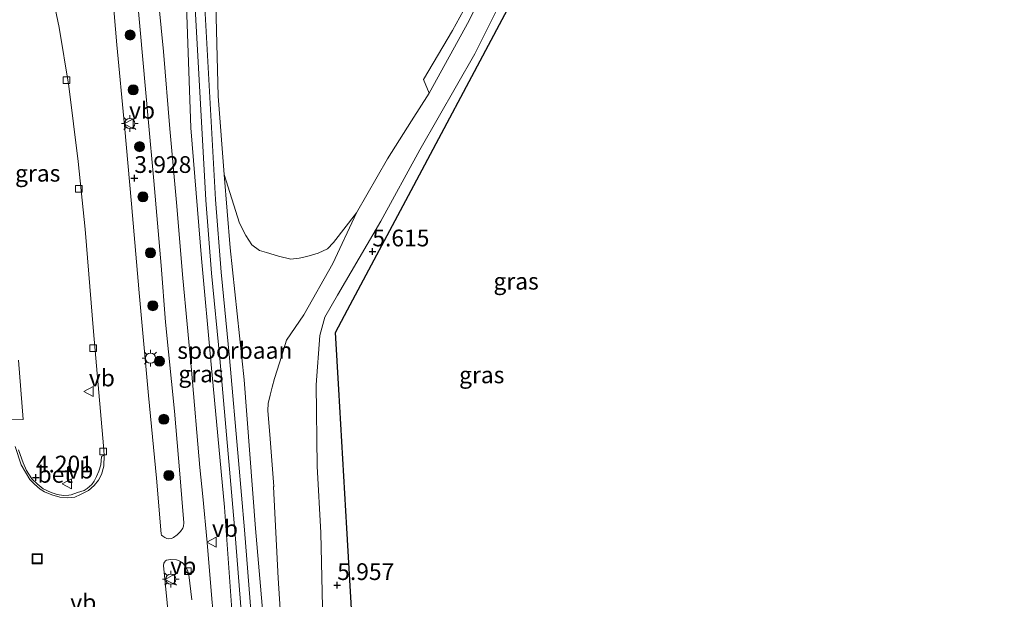
# Model space of a CAD drawing. Units: metres. Extents: x 89990 to 100011, y 431248 to 437500.
# Drawn here: x 90685 to 90832, y 432350 to 432437 of the extents above; entities that cross this region are included whole.
import ezdxf
from ezdxf.enums import TextEntityAlignment as Align

# ---------------------------------------------------------------- set-up
doc = ezdxf.new("R2010")
doc.units = ezdxf.units.M
doc.layers.get('0').update_dxf_attribs({"lineweight": 25})
for name, color, linetype, lineweight in [('B-ME-AL-OVERIG-GV-B6', 7, 'BV-GELEIDERAIL', 18), ('B-ME-GR-BOOM-GV-B6', 93, 'Continuous', 18), ('B-ME-GR-BOOM-S-B1', 93, 'Continuous', 18), ('B-ME-GW-HOOGTEPUNT-S-B1', 10, 'Continuous', 25), ('B-ME-GW-KRUINLIJN-L-B1', 93, 'Continuous', 18), ('B-ME-GW-TEENLIJN-L-B1', 93, 'Continuous', 18), ('B-ME-IE-GRASLAND-GV-B6', 93, 'Continuous', 18), ('B-ME-IE-INRICHTINGSELEMENT-S-B1', 253, 'Continuous', 18), ('B-ME-IE-MEUBILAIR_WEGMEUBILAIR-LICHTMAST-S-B1', 8, 'Continuous', 18), ('B-ME-KG-KADASTRAAL-OPNAMEDTMGRENS-L-B1', 10, 'Continuous', 25), ('B-ME-SB-SPOOR-GV-B6', 253, 'Continuous', 18), ('B-ME-SB-SPOOR-L-B1', 253, 'Continuous', 18), ('B-ME-VH-VERH_SOORT-BETON-OVERIG-GV-B6', 8, 'IE-TERREINAFSCHEIDING-NATUURLIJK-HOUTWAL', 18), ('B-ME-VH-VERH_SOORT-BITUMEN-GV-B6', 8, 'IE-TERREINAFSCHEIDING-NATUURLIJK-HOUTWAL', 18), ('B-ME-VH-VERH_SOORT-KLINKERS-GV-B6', 8, 'IE-TERREINAFSCHEIDING-NATUURLIJK-HOUTWAL', 18), ('B-ME-VV-KOLK-S-B1', 8, 'Continuous', 18), ('B-ME-VW-MEUBILAIR_WEGMEUBILAIR-VERKEERSBORD-S-B1', 8, 'Continuous', 18)]:
    doc.layers.add(name, color=color, linetype=linetype, lineweight=lineweight)
doc.styles.add('NLCS-ISO', font='NLCS-ISO.TTF')
doc.linetypes.add('BV-GELEIDERAIL', pattern='A,10,-3,[108,NLCS.SHX,S=1,R=0,X=0,Y=0],-3', length=16)
doc.linetypes.add('IE-TERREINAFSCHEIDING-NATUURLIJK-HOUTWAL', pattern='A,7,-1.5,[67,NLCS.SHX,S=0.75,R=45,X=0,Y=0],-1.5,7,-1.5,[70,NLCS.SHX,S=0.75,R=0,X=0,Y=0],-1.5', length=20)

# ---------------------------------------------------------------- blocks, each defined once
blk = doc.blocks.new('put')
for p, q in [((0.75, 0.75), (-0.75, 0.75)), ((-0.75, 0.75), (-0.75, -0.75)), ((0.75, -0.75), (0.75, 0.75)), ((-0.75, -0.75), (0.75, -0.75))]:
    blk.add_line(p, q)
blk.add_lwpolyline([(-0.625, 0.625), (0.625, 0.625), (0.625, -0.625), (-0.625, -0.625)], close=True)
blk = doc.blocks.new('verkeersbord')
for p, q in [((0, 0.75), (-0.75, -0.625)), ((0.75, -0.625), (0, 0.75)), ((-0.75, -0.625), (0.75, -0.625))]:
    blk.add_line(p, q)
blk = doc.blocks.new('boom')
blk.add_hatch(color=256).paths.add_polyline_path([(-0.75, 0, 1), (0.75, 0, 1)])
blk.add_circle((0, 0), 0.75)
blk = doc.blocks.new('hoogtepunt')
for p, q in [((-0.5, 0), (0.5, 0)), ((0, 0.5), (0, -0.5))]:
    blk.add_line(p, q)
blk = doc.blocks.new('kolk')
blk.add_lwpolyline([(-0.5, -0.5), (0.5, -0.5), (0.5, 0.5), (-0.5, 0.5)], close=True)
blk = doc.blocks.new('lantaarnpaal')
for p, q in [((-0.75, 0), (-1.25, 0)), ((-0.88, 0.88), (-0.53, 0.53)), ((0, 0.75), (0, 1.25)), ((0.53, 0.53), (0.88, 0.88)), ((0.75, 0), (1.25, 0)), ((-0.53, -0.53), (-0.88, -0.88)), ((0, -0.75), (0, -1.25)), ((0.53, -0.53), (0.88, -0.88))]:
    blk.add_line(p, q)
blk.add_circle((0, 0), 0.75)

msp = doc.modelspace()

# ---------------------------------------------------------------- linework, layer by layer
at = {"layer": 'B-ME-AL-OVERIG-GV-B6'}
for points in [[(90702.28, 432442.73, 3.95), (90702.98, 432435.07, 3.85), (90704.18, 432421.77, 3.95), (90705.02, 432412.48, 3.89), (90706.09, 432399.82, 3.8), (90706.74, 432391.35, 3.87), (90708.12, 432378.07, 3.93), (90708.89, 432368.72, 3.93), (90709.19, 432365.03, 3.99), (90709.49, 432361.37, 3.91), (90709.42, 432360.9, 3.93), (90709.32, 432360.59, 3.93), (90708.98, 432360.09, 3.93), (90708.51, 432359.59, 3.89), (90707.94, 432359.2, 3.89), (90707.66, 432359.03, 3.89), (90707.27, 432359, 3.89), (90706.94, 432359.03, 3.87), (90706.64, 432359.16, 3.89), (90706.36, 432359.36, 3.91), (90706.18, 432359.53, 3.91), (90706.1, 432359.75, 3.91), (90705.41, 432368.03, 3.87), (90704.2, 432380.43, 3.85), (90702.82, 432395.73, 3.85), (90701.67, 432409.05, 3.91), (90700.64, 432420.77, 3.85), (90699.5, 432432.83, 3.93), (90698.56, 432443.97, 3.89)], [(90707.8, 432341.28, 3.93), (90706.44, 432355.02, 3.95), (90706.51, 432355.34, 3.95), (90706.59, 432355.5, 3.95), (90706.75, 432355.7, 3.95), (90706.9, 432355.78, 3.95), (90707.49, 432355.88, 3.95), (90708.4, 432355.84, 3.95), (90708.8, 432355.71, 3.95), (90709.24, 432355.45, 3.95)], [(90709.24, 432355.45, 3.95), (90709.75, 432354.91, 3.95), (90710.02, 432354.3, 3.95), (90710.24, 432353.58, 3.93), (90710.67, 432349.88, 4)]]:
    msp.add_polyline3d(points, dxfattribs=at)
at = {"layer": 'B-ME-GR-BOOM-GV-B6'}
msp.add_polyline3d([(90751.82, 432438.95, 4.76), (90749.64, 432434.99, 4.76), (90745.29, 432427.64, 4.66), (90746.16, 432425.59, 4.94), (90743.49, 432421.44, 4.76), (90739.9, 432415.77, 4.48), (90735.3, 432407.69, 4.05), (90731.86, 432403.28, 3.76), (90730.95, 432402.33, 3.76), (90729.55, 432401.68, 3.72), (90727.87, 432401.19, 3.78), (90726.74, 432400.92, 3.83), (90725.45, 432400.79, 3.68), (90723.61, 432401.21, 3.68), (90721.86, 432401.76, 3.65), (90720.8, 432402.09, 3.61), (90719.65, 432402.92, 3.61), (90718.75, 432404.3, 3.65), (90717.81, 432406.18, 3.65), (90715.54, 432413.46, 3.56), (90714.61, 432425.17, 3.52), (90713.97, 432450.71, 3.64)], dxfattribs=at)
at = {"layer": 'B-ME-GW-KRUINLIJN-L-B1'}
msp.add_polyline3d([(90734.19, 432282.63, 5.97), (90733.88, 432289.98, 6.01), (90733.29, 432304.79, 5.76), (90732.31, 432324.74, 5.79), (90730.34, 432342.12, 5.83), (90729.96, 432359.89, 5.66), (90729.41, 432369.83, 5.89), (90729.28, 432381.99, 5.73), (90729.82, 432389.36, 5.52), (90730.56, 432392.1, 5.52), (90732.45, 432395.39, 5.42), (90738.9, 432406.46, 5.59), (90744.72, 432417.14, 5.69), (90752.97, 432431.49, 5.69), (90760.83, 432447.28, 5.93), (90769.36, 432462.26, 5.83), (90777.61, 432477.9, 5.59), (90785.59, 432492.89, 6.03), (90785.94, 432494.19, 6.03), (90785.72, 432494.82, 5.99), (90785.38, 432495.4, 5.83), (90783.93, 432496.51, 5.66), (90779.97, 432498.34, 5.59), (90771.5, 432502.29, 5.09)], dxfattribs=at)
at = {"layer": 'B-ME-GW-TEENLIJN-L-B1'}
msp.add_polyline3d([(90756.25, 432444.97, 4.69), (90752.12, 432436.48, 4.72), (90746.16, 432425.59, 4.94), (90743.49, 432421.44, 4.76), (90739.9, 432415.77, 4.48), (90735.3, 432407.69, 4.05), (90731.73, 432400.15, 3.99), (90727.42, 432392.48, 3.95), (90724.85, 432388.69, 3.64), (90724.07, 432386.22, 3.61), (90723.43, 432384.19, 3.58), (90723.04, 432382.94, 3.49), (90722.69, 432381.63, 3.39), (90722.38, 432380.47, 3.33), (90722.08, 432379.19, 3.27), (90722.04, 432378.18, 3.17), (90722.39, 432373.91, 3.08), (90722.93, 432366.8, 3.49), (90722.91, 432366.75, 3.42), (90723.59, 432353.1, 3.33), (90724.52, 432338.48, 3.3)], dxfattribs=at)
at = {"layer": 'B-ME-IE-GRASLAND-GV-B6'}
for points in [[(90715.7, 432527.52, 3.94), (90714.58, 432521.56, 3.86), (90712.86, 432511.69, 3.75), (90710.93, 432494.27, 3.66), (90709.7, 432475.43, 3.64), (90709.16, 432458.44, 3.52), (90709.77, 432441.55, 3.52), (90710.54, 432420.43, 3.66), (90712.15, 432400.89, 3.69), (90713.56, 432385.05, 3.58), (90715.56, 432363.74, 3.61), (90717.66, 432334.41, 3.64)], [(90788.95, 432496.65, 5.56), (90785.78, 432490.68, 5.66), (90775.97, 432472.22, 5.6), (90764.42, 432450.51, 5.94), (90756.64, 432435.86, 5.67), (90743.45, 432411.06, 5.73), (90733.95, 432393.19, 5.52), (90732.17, 432389.84, 5.8), (90732.65, 432381.32, 5.55), (90733.84, 432360.57, 5.76), (90735.61, 432329.59, 5.77)], [(90688.68, 432445.89, 3.95), (90690.89, 432435.4, 3.95), (90692.3, 432426.65, 3.95), (90693.72, 432415.4, 4.05), (90694.76, 432405.29, 3.92), (90695.98, 432389.96, 3.95), (90697.47, 432372.88, 3.89), (90697.6, 432371.47, 3.92), (90697.22, 432371.3, 4.23), (90697.11, 432370.04, 4.26), (90696.82, 432369.12, 4.26), (90696.47, 432368.32, 4.26), (90696.1, 432367.61, 4.26), (90695.76, 432367.1, 4.26), (90695.08, 432366.52, 4.26), (90694.59, 432366.2, 4.3), (90693.63, 432365.9, 4.3), (90692.65, 432365.57, 4.3), (90692.34, 432365.52, 4.26), (90691.5, 432365.45, 4.26), (90690.56, 432365.6, 4.26), (90689.67, 432365.93, 4.26), (90688.5, 432366.48, 4.23), (90687.61, 432367.2, 4.23), (90686.78, 432367.94, 4.23), (90686, 432369.2, 4.26), (90685.51, 432370.35, 4.26), (90684.82, 432372.28, 4.23)], [(90760.83, 432447.28, 5.93), (90752.97, 432431.49, 5.69), (90744.72, 432417.14, 5.69), (90738.9, 432406.46, 5.59), (90732.45, 432395.39, 5.42), (90730.56, 432392.1, 5.52), (90729.82, 432389.36, 5.52), (90729.28, 432381.99, 5.73), (90729.41, 432369.83, 5.89), (90729.96, 432359.89, 5.66), (90730.34, 432342.12, 5.83)], [(90730.34, 432342.12, 5.83), (90729.96, 432359.89, 5.66), (90729.41, 432369.83, 5.89), (90729.28, 432381.99, 5.73), (90729.82, 432389.36, 5.52), (90730.56, 432392.1, 5.52), (90732.45, 432395.39, 5.42), (90738.9, 432406.46, 5.59), (90744.72, 432417.14, 5.69), (90752.97, 432431.49, 5.69), (90760.83, 432447.28, 5.93)], [(90724.52, 432338.48, 3.3), (90723.59, 432353.1, 3.33), (90722.91, 432366.75, 3.42), (90722.93, 432366.8, 3.49), (90722.39, 432373.91, 3.08), (90722.04, 432378.18, 3.17), (90722.08, 432379.19, 3.27), (90722.38, 432380.47, 3.33), (90722.69, 432381.63, 3.39), (90723.04, 432382.94, 3.49), (90723.43, 432384.19, 3.58), (90724.07, 432386.22, 3.61), (90724.85, 432388.69, 3.64), (90727.42, 432392.48, 3.95), (90731.73, 432400.15, 3.99), (90735.3, 432407.69, 4.05), (90739.9, 432415.77, 4.48), (90743.49, 432421.44, 4.76), (90746.16, 432425.59, 4.94), (90752.12, 432436.48, 4.72), (90756.25, 432444.97, 4.69)], [(90756.25, 432444.97, 4.69), (90752.12, 432436.48, 4.72), (90746.16, 432425.59, 4.94), (90745.29, 432427.64, 4.66), (90749.64, 432434.99, 4.76), (90751.82, 432438.95, 4.76)], [(90713.8, 432348.4, 4.02), (90713.66, 432350.03, 4.04), (90712.97, 432358.43, 4.05), (90712.31, 432365.29, 3.99), (90711.89, 432369.66, 4.03), (90710.64, 432384.18, 4.02), (90709.33, 432397.93, 4.02), (90708.4, 432409.28, 4.03), (90707.41, 432420.28, 4.07), (90706.44, 432431.83, 4.02), (90705.46, 432441.97, 4.02)], [(90722.41, 432335.24, 3.23), (90720.19, 432360.55, 3.38), (90718.48, 432382.75, 3.29), (90716.41, 432402.46, 3.32), (90715.54, 432413.46, 3.56), (90717.81, 432406.18, 3.65), (90718.75, 432404.3, 3.65), (90719.65, 432402.92, 3.61), (90720.8, 432402.09, 3.61), (90721.86, 432401.76, 3.65), (90723.61, 432401.21, 3.68), (90725.45, 432400.79, 3.68), (90726.74, 432400.92, 3.83), (90727.87, 432401.19, 3.78), (90729.55, 432401.68, 3.72), (90730.95, 432402.33, 3.76), (90731.86, 432403.28, 3.76), (90735.3, 432407.69, 4.05)], [(90735.3, 432407.69, 4.05), (90731.73, 432400.15, 3.99), (90727.42, 432392.48, 3.95), (90724.85, 432388.69, 3.64), (90724.07, 432386.22, 3.61), (90723.43, 432384.19, 3.58), (90723.04, 432382.94, 3.49), (90722.69, 432381.63, 3.39), (90722.38, 432380.47, 3.33), (90722.08, 432379.19, 3.27), (90722.04, 432378.18, 3.17), (90722.39, 432373.91, 3.08), (90722.93, 432366.8, 3.49), (90722.91, 432366.75, 3.42), (90723.59, 432353.1, 3.33), (90724.52, 432338.48, 3.3)], [(90683.8, 432376.76, 3.76), (90685.48, 432376.83, 3.86), (90684.82, 432385.68, 3.92)]]:
    msp.add_polyline3d(points, dxfattribs=at)
at = {"layer": 'B-ME-KG-KADASTRAAL-OPNAMEDTMGRENS-L-B1'}
msp.add_polyline3d([(90735.61, 432329.59, 5.77), (90733.84, 432360.57, 5.76), (90732.65, 432381.32, 5.55), (90732.17, 432389.84, 5.8), (90733.95, 432393.19, 5.52), (90743.45, 432411.06, 5.73), (90756.64, 432435.86, 5.67), (90764.42, 432450.51, 5.94), (90775.97, 432472.22, 5.6), (90785.78, 432490.68, 5.66), (90788.95, 432496.65, 5.56), (90790.32, 432499.21, 5.57), (90790.93, 432500.37, 5.54), (90798.64, 432514.87, 5.36), (90799.32, 432516.15, 5.22), (90800.27, 432517.93, 4.68), (90798.84, 432520.32, 4.87), (90796.13, 432524.83, 4.75), (90785.26, 432542.94, 5.27), (90782.96, 432546.78, 4.76), (90743.71, 432583.71, 5.41), (90769.11, 432647.18, 5.24), (90810.66, 432759.12, 5.99), (90832.04, 432817.03, 5.31)], dxfattribs=at)
at = {"layer": 'B-ME-SB-SPOOR-GV-B6'}
for points in [[(90717.66, 432334.41, 3.64), (90715.56, 432363.74, 3.61), (90713.56, 432385.05, 3.58), (90712.15, 432400.89, 3.69), (90710.54, 432420.43, 3.66), (90709.77, 432441.55, 3.52), (90709.16, 432458.44, 3.52), (90709.7, 432475.43, 3.64), (90710.93, 432494.27, 3.66), (90712.86, 432511.69, 3.75), (90714.58, 432521.56, 3.86), (90715.7, 432527.52, 3.94), (90719.27, 432526.18, 3.9)], [(90719.27, 432526.18, 3.9), (90718.18, 432518.3, 3.66), (90715.54, 432494.91, 3.32), (90714.2, 432477.05, 3.52), (90713.88, 432463.68, 3.64), (90713.97, 432450.71, 3.64), (90714.61, 432425.17, 3.52), (90715.54, 432413.46, 3.56), (90716.41, 432402.46, 3.32), (90718.48, 432382.75, 3.29), (90720.19, 432360.55, 3.38), (90722.41, 432335.24, 3.23)]]:
    msp.add_polyline3d(points, dxfattribs=at)
at = {"layer": 'B-ME-SB-SPOOR-L-B1'}
for points in [[(90733.01, 432601.17, 3.91), (90729.79, 432590.07, 3.91), (90727.39, 432580.43, 4), (90725.45, 432572.23, 3.98), (90722.49, 432558.79, 4.07), (90719.68, 432545.31, 4.09), (90717.33, 432531.89, 3.96), (90714.85, 432514.57, 3.82), (90713.44, 432502.09, 3.82), (90712.66, 432492.48, 3.8), (90711.49, 432474.38, 3.78), (90711.01, 432457.58, 3.85), (90711.15, 432439.24, 3.82), (90712.76, 432409.59, 3.85), (90713.65, 432398.71, 3.83), (90714.87, 432385.92, 3.8), (90716.21, 432370.55, 3.83), (90717.1, 432360.23, 3.8), (90718.45, 432343.16, 3.82)], [(90734.38, 432600.74, 3.91), (90731.18, 432589.69, 3.91), (90728.79, 432580.09, 4), (90726.85, 432571.91, 3.98), (90723.9, 432558.49, 4.07), (90721.09, 432545.04, 4.09), (90718.75, 432531.66, 3.96), (90716.28, 432514.39, 3.82), (90714.87, 432501.95, 3.82), (90714.1, 432492.38, 3.8), (90712.93, 432474.31, 3.78), (90712.45, 432457.57, 3.85), (90712.59, 432439.28, 3.82), (90714.2, 432409.69, 3.85), (90715.09, 432398.84, 3.83), (90716.31, 432386.05, 3.8), (90717.64, 432370.68, 3.83), (90718.54, 432360.35, 3.8), (90719.89, 432343.26, 3.82)]]:
    msp.add_polyline3d(points, dxfattribs=at)
at = {"layer": 'B-ME-VH-VERH_SOORT-BETON-OVERIG-GV-B6'}
for points in [[(90697.6, 432371.47, 3.92), (90697.55, 432369.87, 3.89), (90697.21, 432368.59, 3.92), (90696.73, 432367.77, 3.95), (90696.08, 432366.94, 3.92), (90695.25, 432366.21, 3.92), (90694.07, 432365.6, 3.92), (90693.19, 432365.22, 3.92), (90692.11, 432365.09, 3.95), (90690.97, 432365.22, 3.95), (90689.77, 432365.55, 3.98), (90688.7, 432366.03, 3.95), (90688.02, 432366.41, 3.92), (90687.17, 432367.17, 3.89), (90686.49, 432367.83, 3.89), (90685.83, 432368.93, 3.89), (90685.21, 432370.04, 3.86), (90684.31, 432372.77, 3.95)], [(90684.82, 432372.28, 4.23), (90685.51, 432370.35, 4.26), (90686, 432369.2, 4.26), (90686.78, 432367.94, 4.23), (90687.61, 432367.2, 4.23), (90688.5, 432366.48, 4.23), (90689.67, 432365.93, 4.26), (90690.56, 432365.6, 4.26), (90691.5, 432365.45, 4.26), (90692.34, 432365.52, 4.26), (90692.65, 432365.57, 4.3), (90693.63, 432365.9, 4.3), (90694.59, 432366.2, 4.3), (90695.08, 432366.52, 4.26), (90695.76, 432367.1, 4.26), (90696.1, 432367.61, 4.26), (90696.47, 432368.32, 4.26), (90696.82, 432369.12, 4.26), (90697.11, 432370.04, 4.26), (90697.22, 432371.3, 4.23), (90697.6, 432371.47, 3.92)]]:
    msp.add_polyline3d(points, dxfattribs=at)
at = {"layer": 'B-ME-VH-VERH_SOORT-BITUMEN-GV-B6'}
for points in [[(90684.31, 432372.77, 3.95), (90685.21, 432370.04, 3.86), (90685.83, 432368.93, 3.89), (90686.49, 432367.83, 3.89), (90687.17, 432367.17, 3.89), (90688.02, 432366.41, 3.92), (90688.7, 432366.03, 3.95), (90689.77, 432365.55, 3.98), (90690.97, 432365.22, 3.95), (90692.11, 432365.09, 3.95), (90693.19, 432365.22, 3.92), (90694.07, 432365.6, 3.92), (90695.25, 432366.21, 3.92), (90696.08, 432366.94, 3.92), (90696.73, 432367.77, 3.95), (90697.21, 432368.59, 3.92), (90697.55, 432369.87, 3.89), (90697.6, 432371.47, 3.92), (90697.47, 432372.88, 3.89), (90695.98, 432389.96, 3.95), (90694.76, 432405.29, 3.92), (90693.72, 432415.4, 4.05), (90692.3, 432426.65, 3.95), (90690.89, 432435.4, 3.95), (90688.68, 432445.89, 3.95)], [(90698.56, 432443.97, 3.89), (90699.5, 432432.83, 3.93), (90700.64, 432420.77, 3.85), (90701.67, 432409.05, 3.91), (90702.82, 432395.73, 3.85), (90704.2, 432380.43, 3.85), (90705.41, 432368.03, 3.87), (90706.1, 432359.75, 3.91), (90706.18, 432359.53, 3.91), (90706.36, 432359.36, 3.91), (90706.64, 432359.16, 3.89), (90706.94, 432359.03, 3.87), (90707.27, 432359, 3.89), (90707.66, 432359.03, 3.89), (90707.94, 432359.2, 3.89), (90708.51, 432359.59, 3.89), (90708.98, 432360.09, 3.93), (90709.32, 432360.59, 3.93), (90709.42, 432360.9, 3.93), (90709.49, 432361.37, 3.91), (90709.19, 432365.03, 3.99), (90708.89, 432368.72, 3.93), (90708.12, 432378.07, 3.93), (90706.74, 432391.35, 3.87), (90706.09, 432399.82, 3.8), (90705.02, 432412.48, 3.89), (90704.18, 432421.77, 3.95), (90702.98, 432435.07, 3.85), (90702.28, 432442.73, 3.95)], [(90705.46, 432441.97, 4.02), (90706.44, 432431.83, 4.02), (90707.41, 432420.28, 4.07), (90708.4, 432409.28, 4.03), (90709.33, 432397.93, 4.02), (90710.64, 432384.18, 4.02), (90711.89, 432369.66, 4.03), (90712.31, 432365.29, 3.99), (90712.97, 432358.43, 4.05), (90713.66, 432350.03, 4.04), (90713.8, 432348.4, 4.02)], [(90710.67, 432349.88, 4), (90710.24, 432353.58, 3.93), (90710.02, 432354.3, 3.95), (90709.75, 432354.91, 3.95), (90709.24, 432355.45, 3.95), (90708.8, 432355.71, 3.95), (90708.4, 432355.84, 3.95), (90707.49, 432355.88, 3.95), (90706.9, 432355.78, 3.95), (90706.75, 432355.7, 3.95), (90706.59, 432355.5, 3.95), (90706.51, 432355.34, 3.95), (90706.44, 432355.02, 3.95), (90707.8, 432341.28, 3.93)]]:
    msp.add_polyline3d(points, dxfattribs=at)
at = {"layer": 'B-ME-VH-VERH_SOORT-KLINKERS-GV-B6'}
msp.add_polyline3d([(90684.82, 432385.68, 3.92), (90685.48, 432376.83, 3.86), (90683.8, 432376.76, 3.76)], dxfattribs=at)

# ---------------------------------------------------------------- block references
at = {"layer": 'B-ME-GR-BOOM-S-B1', "rotation": 90}
for p in [(90701.47, 432434.29, 3.97), (90701.94, 432426.09, 3.99), (90702.89, 432417.6, 3.99), (90703.39, 432410.11, 3.92), (90704.5, 432401.74, 3.9), (90704.86, 432393.83, 3.94), (90705.85, 432385.53, 3.94), (90706.5, 432376.85, 3.9), (90707.25, 432368.46, 3.9)]:
    msp.add_blockref('boom', p, dxfattribs=at)
at = {"layer": 'B-ME-GW-HOOGTEPUNT-S-B1', "rotation": 90}
for p in [(90702.1, 432412.9, 3.93), (90702.1, 432412.9, 3.93), (90737.65, 432401.92, 5.61), (90737.65, 432401.92, 5.61), (90687.39, 432368.13, 4.2), (90687.39, 432368.13, 4.2), (90732.4, 432352.05, 5.96), (90732.4, 432352.05, 5.96)]:
    msp.add_blockref('hoogtepunt', p, dxfattribs=at)
at = {"layer": 'B-ME-IE-INRICHTINGSELEMENT-S-B1', "rotation": 90}
msp.add_blockref('put', (90687.59, 432356.01, 3.94), dxfattribs=at)
at = {"layer": 'B-ME-IE-MEUBILAIR_WEGMEUBILAIR-LICHTMAST-S-B1', "rotation": 90}
for p in [(90701.42, 432421.07, 3.87), (90704.52, 432385.99, 3.87), (90707.54, 432352.95, 4.04)]:
    msp.add_blockref('lantaarnpaal', p, dxfattribs=at)
at = {"layer": 'B-ME-VV-KOLK-S-B1', "rotation": 90}
for p in [(90691.97, 432427.53, 3.95), (90693.81, 432411.28, 3.89), (90695.93, 432387.47, 3.95), (90697.46, 432372.05, 3.95), (90710.09, 432354.14, 3.93)]:
    msp.add_blockref('kolk', p, dxfattribs=at)
at = {"layer": 'B-ME-VW-MEUBILAIR_WEGMEUBILAIR-VERKEERSBORD-S-B1', "rotation": 90}
for p in [(90701.31, 432421, 3.85), (90695.31, 432381, 4.11), (90692.09, 432367.22, 4.2), (90713.7, 432358.5, 4.06), (90707.47, 432352.93, 4.04)]:
    msp.add_blockref('verkeersbord', p, dxfattribs=at)

# ---------------------------------------------------------------- texts
at = {"layer": 'B-ME-GW-HOOGTEPUNT-S-B1', "ltscale": 0.2, "style": 'NLCS-ISO'}
for s, p in [('3.928', (90702.1, 432412.9, 3.93)), ('3.928', (90702.1, 432412.9, 3.93)), ('5.615', (90737.65, 432401.92, 5.61)), ('5.615', (90737.65, 432401.92, 5.61)), ('4.201', (90687.39, 432368.13, 4.2)), ('4.201', (90687.39, 432368.13, 4.2)), ('5.957', (90732.4, 432352.05, 5.96)), ('5.957', (90732.4, 432352.05, 5.96))]:
    msp.add_text(s, height=2.5, dxfattribs=at).set_placement(p, align=Align.BOTTOM_LEFT)
at = {"layer": 'B-ME-IE-GRASLAND-GV-B6', "ltscale": 0.2, "style": 'NLCS-ISO'}
for p in [(90687.67, 432413.63), (90759.12, 432397.49), (90712.06, 432383.63), (90753.99, 432383.49)]:
    msp.add_text('gras', height=2.5, dxfattribs=at).set_placement(p, align=Align.MIDDLE_CENTER)
at = {"layer": 'B-ME-SB-SPOOR-GV-B6', "ltscale": 0.2, "style": 'NLCS-ISO'}
msp.add_text('spoorbaan', height=2.5, dxfattribs=at).set_placement((90717.11, 432387.14), align=Align.MIDDLE_CENTER)
at = {"layer": 'B-ME-VH-VERH_SOORT-BETON-OVERIG-GV-B6', "ltscale": 0.2, "style": 'NLCS-ISO'}
msp.add_text('bet', height=2.5, dxfattribs=at).set_placement((90690.29, 432368.62), align=Align.MIDDLE_CENTER)
at = {"layer": 'B-ME-VW-MEUBILAIR_WEGMEUBILAIR-VERKEERSBORD-S-B1', "ltscale": 0.2, "style": 'NLCS-ISO'}
for p in [(90701.31, 432421, 3.85), (90695.31, 432381, 4.11), (90692.09, 432367.22, 4.2), (90713.7, 432358.5, 4.06), (90707.47, 432352.93, 4.04), (90692.54, 432347.45, 4.19)]:
    msp.add_text('vb', height=2.5, dxfattribs=at).set_placement(p, align=Align.BOTTOM_LEFT)

doc.saveas('drawing.dxf')
